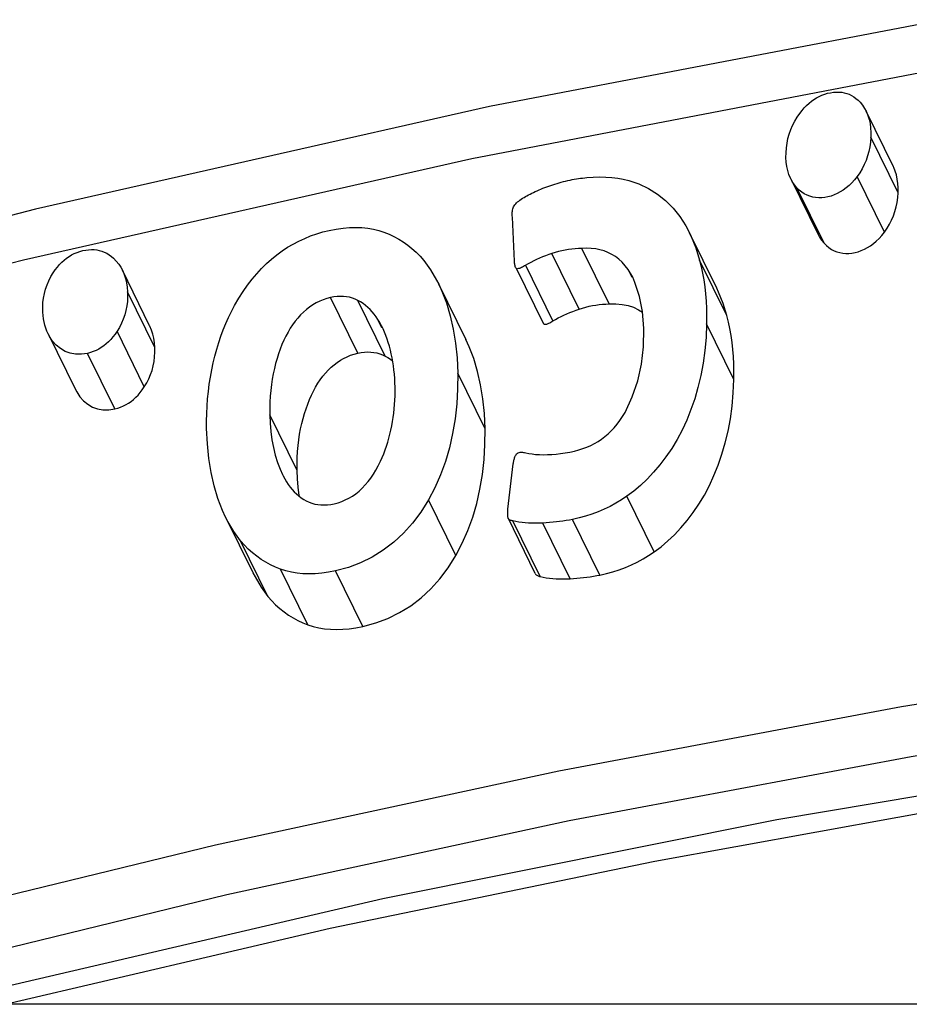
# Model space of a CAD drawing. Units: millimetres. Extents: x 401 to 1114, y 277 to 791.
# Drawn here: x 1002 to 1005, y 703 to 707 of the extents above; entities that cross this region are included whole.
import ezdxf

# ---------------------------------------------------------------- set-up
doc = ezdxf.new("R2010")
doc.units = ezdxf.units.MM
doc.layers.add('4WAY_CAP_230DXF_CONTINUOUS_LINE', color=7, linetype='Continuous')
doc.layers.add('4WAY_LENS_F_DXF_CONTINUOUS_LINE', color=7, linetype='Continuous')

msp = doc.modelspace()

# ---------------------------------------------------------------- linework, layer by layer
at = {"layer": '4WAY_CAP_230DXF_CONTINUOUS_LINE', "color": 7, "linetype": 'Continuous'}
for p, q in [((1003.3573, 706.7165), (1005.1623, 707.0628)), ((1005.0535, 706.6826), (1004.9437, 706.9064)), ((1005.0723, 706.5782), (1004.9625, 706.802)), ((1004.6212, 706.7393), (1004.6227, 706.7589)), ((1001.5522, 706.3085), (1003.3573, 706.7165)), ((1004.6403, 706.6346), (1004.7501, 706.4108)), ((1004.9181, 706.6589), (1004.9072, 706.6432)), ((1005.0171, 706.4194), (1004.9072, 706.6432)), ((1004.7744, 706.3749), (1004.6646, 706.5987)), ((1003.5286, 706.3027), (1003.5199, 706.4796)), ((1004.3426, 706.1937), (1004.2328, 706.4175)), ((1003.789, 706.1101), (1003.6792, 706.3339)), ((1003.9095, 706.1306), (1003.7997, 706.3544)), ((999.7472, 705.8391), (1001.5522, 706.3085)), ((1003.6833, 706.0623), (1003.5735, 706.2861)), ((1004.3831, 706.0836), (1004.2733, 706.3073)), ((1002.0603, 706.0432), (1001.9505, 706.267)), ((1003.6464, 706.049), (1003.5366, 706.2728)), ((1004.0045, 706.2383), (1003.9865, 706.2687)), ((1004.002, 706.2371), (1003.9865, 706.2687)), ((1003.3334, 705.9866), (1003.2236, 706.2104)), ((1002.0809, 705.9555), (1001.9711, 706.1792)), ((1002.898, 705.9326), (1002.7881, 706.1564)), ((1003.0085, 705.9211), (1002.8987, 706.1449)), ((1004.3011, 706.1124), (1004.3018, 706.0819)), ((1004.3018, 706.0819), (1004.3017, 706.0508)), ((1002.9951, 706.035), (1002.9792, 706.0674)), ((1004.4115, 705.827), (1004.3017, 706.0508)), ((1001.6514, 706.0102), (1001.7612, 705.7864)), ((1001.9386, 706.0365), (1001.929, 706.0205)), ((1002.0388, 705.7967), (1001.929, 706.0205)), ((1001.9202, 705.7081), (1001.8104, 705.9318)), ((1003.4099, 705.6278), (1003.3001, 705.8516)), ((1002.6534, 705.4608), (1002.5436, 705.6846)), ((1003.4095, 705.5653), (1003.4099, 705.6278)), ((1002.6555, 705.5364), (1002.6576, 705.5602)), ((1003.5022, 705.304), (1003.5238, 705.487)), ((1002.6549, 705.4263), (1002.6534, 705.4608)), ((1003.2928, 705.1179), (1003.183, 705.3417)), ((1004.0901, 705.1326), (1003.9803, 705.3564)), ((1002.3657, 705.2727), (1002.4755, 705.049)), ((1003.6123, 705.0455), (1003.5025, 705.2693)), ((1003.6321, 705.0332), (1003.5223, 705.257)), ((1003.7519, 705.0246), (1003.642, 705.2484)), ((1003.8721, 705.0392), (1003.7623, 705.263)), ((1002.5361, 704.9533), (1002.4263, 705.1771)), ((1002.4414, 705.1598), (1002.4263, 705.1771)), ((1002.6972, 704.8393), (1002.5874, 705.0631)), ((1002.9182, 704.8323), (1002.8084, 705.056)), ((1002.3713, 703.752), (1000.9958, 703.4162))]:
    msp.add_line(p, q, dxfattribs=at)
for points in [[(1005.2544, 707.275), (1003.4277, 706.9249), (1001.6013, 706.5127), (999.7785, 706.0389), (997.9627, 705.5047), (996.1571, 704.9108), (994.365, 704.2585), (992.5896, 703.5488)], [(1004.6767, 706.898), (1004.6856, 706.9095), (1004.6948, 706.9201), (1004.7042, 706.9299), (1004.7138, 706.9388), (1004.7237, 706.9468), (1004.7338, 706.9541), (1004.7442, 706.9606), (1004.7549, 706.9663), (1004.7658, 706.9712), (1004.7771, 706.9753), (1004.7886, 706.9787), (1004.8005, 706.9812)], [(1004.8005, 706.9812), (1004.8122, 706.983), (1004.8236, 706.9838), (1004.8347, 706.9838), (1004.8454, 706.9828), (1004.8558, 706.981), (1004.8658, 706.9783), (1004.8755, 706.9746), (1004.8849, 706.9701), (1004.8939, 706.9646), (1004.9026, 706.9582), (1004.9111, 706.9509), (1004.9192, 706.9426)], [(1004.9192, 706.9426), (1004.929, 706.9306), (1004.9375, 706.9178), (1004.9437, 706.9064)], [(1004.6227, 706.7589), (1004.6253, 706.7781), (1004.6291, 706.7967), (1004.6341, 706.8148), (1004.6403, 706.8325), (1004.6476, 706.8496), (1004.6561, 706.8663), (1004.6658, 706.8824), (1004.6767, 706.898)], [(1004.9437, 706.9064), (1004.9448, 706.904), (1004.9509, 706.8893), (1004.9557, 706.8737), (1004.9593, 706.8571), (1004.9616, 706.8397), (1004.9627, 706.8213), (1004.9625, 706.802)], [(1004.9625, 706.802), (1004.9611, 706.7823), (1004.9584, 706.7632), (1004.9547, 706.7446), (1004.9497, 706.7265), (1004.9435, 706.7088), (1004.9362, 706.6917), (1004.9277, 706.675), (1004.9181, 706.6589)], [(1004.6403, 706.6346), (1004.6391, 706.6372), (1004.633, 706.6519), (1004.6282, 706.6676), (1004.6246, 706.6841), (1004.6222, 706.7016), (1004.6211, 706.72), (1004.6212, 706.7393)], [(1005.0723, 706.5782), (1005.0725, 706.5976), (1005.0714, 706.616), (1005.0691, 706.6335), (1005.0655, 706.6501), (1005.0606, 706.6657), (1005.0546, 706.6804), (1005.0535, 706.6826)], [(1003.7433, 706.6274), (1003.7521, 706.6293), (1003.7608, 706.6311), (1003.7693, 706.6327), (1003.7779, 706.6342), (1003.7863, 706.6355), (1003.7946, 706.6366), (1003.8028, 706.6376), (1003.811, 706.6384), (1003.819, 706.6391)], [(1003.819, 706.6391), (1003.8456, 706.6412), (1003.8714, 706.642), (1003.8964, 706.6416), (1003.9206, 706.6399), (1003.9439, 706.6371), (1003.9665, 706.633), (1003.9882, 706.6277), (1004.0091, 706.6213), (1004.0293, 706.6137)], [(1004.6646, 706.5987), (1004.6548, 706.6106), (1004.6463, 706.6235), (1004.6403, 706.6346)], [(1004.9072, 706.6432), (1004.8968, 706.6302), (1004.8859, 706.6182), (1004.8748, 706.6074), (1004.8634, 706.5977), (1004.8516, 706.5891), (1004.8396, 706.5815), (1004.8273, 706.5749), (1004.8148, 706.5693), (1004.8023, 706.5649), (1004.7898, 706.5615), (1004.7774, 706.5592), (1004.765, 706.558), (1004.7527, 706.5579), (1004.7405, 706.5588), (1004.7286, 706.5609), (1004.717, 706.5642), (1004.7057, 706.5685), (1004.6947, 706.5742), (1004.6843, 706.5811), (1004.6742, 706.5893), (1004.6646, 706.5987)], [(1003.5978, 706.5764), (1003.605, 706.5799), (1003.6123, 706.5833), (1003.6197, 706.5866), (1003.6272, 706.5899), (1003.6348, 706.5931), (1003.6425, 706.5962), (1003.6504, 706.5992), (1003.6583, 706.6022), (1003.6664, 706.6051)], [(1003.6664, 706.6051), (1003.6746, 706.608), (1003.6829, 706.6108), (1003.6912, 706.6134), (1003.6997, 706.616), (1003.7083, 706.6185), (1003.7169, 706.6209), (1003.7256, 706.6231), (1003.7344, 706.6253), (1003.7433, 706.6274)], [(1004.0293, 706.6137), (1004.0679, 706.5954), (1004.1037, 706.5731), (1004.1367, 706.5469), (1004.1668, 706.5167), (1004.1941, 706.4826), (1004.2185, 706.4446), (1004.2328, 706.4175)], [(1003.5454, 706.545), (1003.5505, 706.5487), (1003.5559, 706.5524), (1003.5613, 706.556), (1003.567, 706.5595), (1003.5728, 706.5629), (1003.5788, 706.5664), (1003.585, 706.5698), (1003.5913, 706.5731), (1003.5978, 706.5764)], [(1005.0171, 706.4194), (1005.0279, 706.4352), (1005.0376, 706.4514), (1005.0461, 706.4681), (1005.0534, 706.4853), (1005.0596, 706.5029), (1005.0645, 706.521), (1005.0683, 706.5396), (1005.0709, 706.5586), (1005.0723, 706.5782)], [(1003.5199, 706.4796), (1003.5196, 706.4848), (1003.5195, 706.4899), (1003.5195, 706.4949), (1003.5196, 706.4997), (1003.5199, 706.5043), (1003.5205, 706.5088), (1003.5215, 706.5133), (1003.5229, 706.5177), (1003.5248, 706.522), (1003.5272, 706.5261), (1003.5302, 706.53), (1003.5335, 706.5339), (1003.5371, 706.5377), (1003.5411, 706.5414), (1003.5454, 706.545)], [(1002.7831, 706.4268), (1002.8112, 706.4323), (1002.8384, 706.4361), (1002.8647, 706.4384), (1002.89, 706.439), (1002.9145, 706.4381), (1002.938, 706.4357), (1002.9606, 706.4318), (1002.9823, 706.4265), (1003.0031, 706.4196)], [(1002.4022, 706.1246), (1002.4189, 706.1533), (1002.4362, 706.1805), (1002.454, 706.2061), (1002.4724, 706.2301), (1002.4913, 706.2525), (1002.5107, 706.2735), (1002.5307, 706.2932), (1002.5512, 706.3115), (1002.5722, 706.3285), (1002.5936, 706.3442), (1002.6155, 706.3587), (1002.6379, 706.3719), (1002.6608, 706.3839), (1002.6841, 706.3948), (1002.7081, 706.4045), (1002.7325, 706.4131), (1002.7575, 706.4206), (1002.7831, 706.4268)], [(1003.0031, 706.4196), (1003.0235, 706.4116), (1003.0433, 706.4023), (1003.0624, 706.392), (1003.0809, 706.3804), (1003.0988, 706.3678), (1003.116, 706.3539), (1003.1325, 706.3389), (1003.1483, 706.3227), (1003.1634, 706.3054)], [(1004.2328, 706.4175), (1004.2397, 706.4027), (1004.258, 706.357), (1004.2733, 706.3073)], [(1004.7501, 706.4108), (1004.7562, 706.3996), (1004.7647, 706.3868), (1004.7744, 706.3749)], [(1004.8744, 706.3342), (1004.8867, 706.3353), (1004.8991, 706.3376), (1004.9116, 706.3409), (1004.9241, 706.3453), (1004.9366, 706.3508), (1004.9489, 706.3574), (1004.9609, 706.365), (1004.9728, 706.3736), (1004.9843, 706.3833), (1004.9955, 706.3942), (1005.0065, 706.4063), (1005.0171, 706.4194)], [(1004.7744, 706.3749), (1004.7839, 706.3656), (1004.7939, 706.3574), (1004.8043, 706.3505), (1004.8151, 706.3449), (1004.8263, 706.3405), (1004.8379, 706.3373), (1004.8498, 706.3351), (1004.862, 706.3341), (1004.8744, 706.3342)], [(1001.6724, 706.2566), (1001.6805, 706.2683), (1001.6889, 706.2792), (1001.6977, 706.2893), (1001.7067, 706.2986), (1001.716, 706.3071), (1001.7257, 706.3148), (1001.7358, 706.3218), (1001.7461, 706.328), (1001.7568, 706.3334), (1001.7679, 706.3381), (1001.7793, 706.342), (1001.791, 706.3452)], [(1001.791, 706.3452), (1001.8028, 706.3476), (1001.8143, 706.3491), (1001.8256, 706.3498), (1001.8366, 706.3495), (1001.8473, 706.3483), (1001.8577, 706.3462), (1001.8679, 706.3433), (1001.8778, 706.3394), (1001.8875, 706.3346), (1001.8969, 706.3289), (1001.9062, 706.3222), (1001.9151, 706.3146)], [(1003.6792, 706.3339), (1003.6662, 706.3294), (1003.6536, 706.3247), (1003.6412, 706.3198), (1003.6292, 706.3147), (1003.6174, 706.3094), (1003.606, 706.3039), (1003.5949, 706.2982), (1003.584, 706.2922)], [(1003.7997, 706.3544), (1003.786, 706.354), (1003.7724, 706.3532), (1003.7589, 706.3518), (1003.7455, 706.35), (1003.7321, 706.3477), (1003.7188, 706.3449), (1003.7055, 706.3417), (1003.6924, 706.338), (1003.6792, 706.3339)], [(1003.9865, 706.2687), (1003.9744, 706.2843), (1003.9618, 706.2983), (1003.9484, 706.3106), (1003.9344, 706.3213), (1003.9198, 706.3304), (1003.9046, 706.338), (1003.8888, 706.3442), (1003.8723, 706.3489), (1003.8552, 706.3523), (1003.8374, 706.3543), (1003.8189, 706.355), (1003.7997, 706.3544)], [(1001.9151, 706.3146), (1001.9261, 706.3034), (1001.9358, 706.2914), (1001.9444, 706.2783), (1001.9505, 706.267)], [(1003.1634, 706.3054), (1003.1907, 706.2679), (1003.215, 706.227), (1003.2234, 706.2106)], [(1003.5366, 706.2728), (1003.5347, 706.2752), (1003.5331, 706.2779), (1003.5318, 706.2809), (1003.5309, 706.2841), (1003.5302, 706.2875), (1003.5297, 706.2911), (1003.5292, 706.2948), (1003.5288, 706.2987), (1003.5286, 706.3027)], [(1003.584, 706.2922), (1003.5691, 706.2835), (1003.5648, 706.2811), (1003.5606, 706.279), (1003.5564, 706.2769), (1003.5523, 706.275), (1003.5482, 706.2736), (1003.5443, 706.2728), (1003.5404, 706.2725), (1003.5366, 706.2728)], [(1004.2733, 706.3073), (1004.2797, 706.2815), (1004.2853, 706.255), (1004.2901, 706.2278), (1004.2941, 706.2), (1004.2972, 706.1715), (1004.2995, 706.1423), (1004.3011, 706.1124)], [(1001.6308, 706.136), (1001.633, 706.1545), (1001.6365, 706.1725), (1001.6413, 706.1902), (1001.6472, 706.2074), (1001.6544, 706.2242), (1001.6628, 706.2406), (1001.6724, 706.2566)], [(1001.9505, 706.267), (1001.9518, 706.2642), (1001.958, 706.2492), (1001.9631, 706.2332), (1001.967, 706.2162), (1001.9696, 706.1982), (1001.9711, 706.1792)], [(1003.974, 705.694), (1004.0026, 705.7565), (1004.0244, 705.821), (1004.0394, 705.8876), (1004.0477, 705.9585), (1004.0492, 706.0315), (1004.0438, 706.0996), (1004.0316, 706.1608), (1004.0125, 706.2171), (1004.0045, 706.2383)], [(1003.2234, 706.2106), (1003.2363, 706.1826), (1003.2547, 706.1345), (1003.2701, 706.083), (1003.2823, 706.0288), (1003.2914, 705.9723), (1003.2973, 705.9133), (1003.3001, 705.8516)], [(1001.9711, 706.1792), (1001.9715, 706.1599), (1001.9705, 706.1411), (1001.9683, 706.1226), (1001.9648, 706.1045), (1001.9601, 706.0869), (1001.9541, 706.0697), (1001.947, 706.0528), (1001.9386, 706.0365)], [(1002.8987, 706.1449), (1002.8878, 706.15), (1002.8765, 706.1542), (1002.8648, 706.1574), (1002.8529, 706.1596), (1002.8406, 706.1609), (1002.828, 706.1612), (1002.815, 706.1606), (1002.8017, 706.159), (1002.7881, 706.1564)], [(1004.3831, 706.0836), (1004.3679, 706.133), (1004.3497, 706.1787), (1004.3426, 706.1937)], [(1001.63, 706.0978), (1001.6298, 706.1171), (1001.6308, 706.136)], [(1002.316, 705.8932), (1002.3227, 705.921), (1002.3302, 705.9482), (1002.3383, 705.975), (1002.3471, 706.0012), (1002.3566, 706.0269), (1002.3669, 706.0521), (1002.3779, 706.0767), (1002.3897, 706.1009), (1002.4022, 706.1246)], [(1002.7881, 706.1564), (1002.7734, 706.1526), (1002.7588, 706.1478), (1002.7446, 706.1419), (1002.7306, 706.135), (1002.7168, 706.127), (1002.7036, 706.1181), (1002.691, 706.1084), (1002.679, 706.0978), (1002.6674, 706.0864), (1002.6564, 706.0741), (1002.6458, 706.061), (1002.6357, 706.0471), (1002.6261, 706.0326), (1002.6171, 706.0173), (1002.6085, 706.0013), (1002.6004, 705.9846), (1002.5927, 705.9672), (1002.5856, 705.9491), (1002.579, 705.9305), (1002.5729, 705.9113), (1002.5673, 705.8914), (1002.5623, 705.871), (1002.5578, 705.8499), (1002.5538, 705.8282), (1002.5505, 705.8059), (1002.5477, 705.7829), (1002.5456, 705.7593), (1002.5443, 705.735), (1002.5436, 705.7102), (1002.5436, 705.6846)], [(1002.9792, 706.0674), (1002.9719, 706.0785), (1002.9642, 706.089), (1002.9561, 706.0989), (1002.9476, 706.1081), (1002.9387, 706.1167), (1002.9294, 706.1247), (1002.9196, 706.1321), (1002.9094, 706.1388), (1002.8987, 706.1449)], [(1003.789, 706.1101), (1003.8022, 706.1143), (1003.8154, 706.118), (1003.8287, 706.1212), (1003.842, 706.1239), (1003.8554, 706.1262), (1003.8688, 706.128), (1003.8823, 706.1294), (1003.8959, 706.1302), (1003.9095, 706.1306)], [(1003.9095, 706.1306), (1003.9364, 706.131), (1003.9617, 706.1289), (1003.9855, 706.1242), (1004.0076, 706.1171), (1004.0282, 706.1074), (1004.044, 706.0974)], [(1001.6515, 706.0101), (1001.6464, 706.0213), (1001.6385, 706.0447), (1001.6331, 706.0701), (1001.63, 706.0978)], [(1003.6938, 706.0684), (1003.7047, 706.0744), (1003.7158, 706.0801), (1003.7272, 706.0856), (1003.7389, 706.0909), (1003.751, 706.096), (1003.7634, 706.1009), (1003.7761, 706.1056), (1003.789, 706.1101)], [(1004.4115, 705.827), (1004.4116, 705.8581), (1004.4109, 705.8886), (1004.4094, 705.9185), (1004.407, 705.9476), (1004.4039, 705.9761), (1004.3999, 706.004), (1004.3951, 706.0312), (1004.3895, 706.0577), (1004.3831, 706.0836)], [(1002.0809, 705.9555), (1002.0794, 705.9745), (1002.0768, 705.9925), (1002.0729, 706.0095), (1002.0678, 706.0255), (1002.0616, 706.0406), (1002.0603, 706.0432)], [(1002.9968, 706.0358), (1002.9931, 706.043), (1002.9864, 706.0554), (1002.9792, 706.0674)], [(1003.6464, 706.049), (1003.6502, 706.0488), (1003.654, 706.049), (1003.658, 706.0498), (1003.662, 706.0512), (1003.6662, 706.0531), (1003.6704, 706.0552), (1003.6746, 706.0574), (1003.6789, 706.0597), (1003.6938, 706.0684)], [(1004.3017, 706.0508), (1004.2993, 705.996), (1004.2946, 705.9431), (1004.2878, 705.8919), (1004.2785, 705.8425), (1004.267, 705.7948), (1004.2537, 705.7491), (1004.2385, 705.7052), (1004.2215, 705.6631), (1004.2029, 705.623), (1004.1828, 705.5849), (1004.1611, 705.5487), (1004.1382, 705.5147), (1004.114, 705.4828), (1004.0886, 705.453), (1004.0625, 705.4255), (1004.0358, 705.4002), (1004.0084, 705.3772), (1003.9803, 705.3564)], [(1001.8104, 705.9318), (1001.7854, 705.9285), (1001.7621, 705.9287), (1001.7403, 705.9324), (1001.7199, 705.9399), (1001.7011, 705.9508), (1001.6844, 705.9645), (1001.6696, 705.9809), (1001.6568, 706), (1001.6515, 706.0101)], [(1001.929, 706.0205), (1001.9209, 706.0088), (1001.9125, 705.9979), (1001.9038, 705.9878), (1001.8948, 705.9785), (1001.8854, 705.9701), (1001.8758, 705.9624), (1001.8657, 705.9554), (1001.8554, 705.9492), (1001.8447, 705.9438), (1001.8336, 705.939), (1001.8222, 705.9351), (1001.8104, 705.9318)], [(1003.0291, 705.9449), (1003.0251, 705.9602), (1003.0207, 705.975), (1003.016, 705.9894), (1003.0108, 706.0034), (1003.0053, 706.017), (1002.9994, 706.0302), (1002.9968, 706.0358)], [(1003.4099, 705.6278), (1003.4072, 705.6893), (1003.4012, 705.7483), (1003.3922, 705.8047), (1003.38, 705.8588), (1003.3646, 705.9104), (1003.3463, 705.9586), (1003.3333, 705.9869)], [(1002.0388, 705.7967), (1002.0484, 705.8128), (1002.0569, 705.8293), (1002.0641, 705.8462), (1002.07, 705.8634), (1002.0747, 705.881), (1002.0782, 705.8991), (1002.0803, 705.9175), (1002.0813, 705.9363), (1002.0809, 705.9555)], [(1002.6576, 705.5602), (1002.6605, 705.5834), (1002.6639, 705.6059), (1002.6679, 705.6278), (1002.6725, 705.649), (1002.6777, 705.6696), (1002.6833, 705.6896), (1002.6895, 705.7089), (1002.6963, 705.7276), (1002.7035, 705.7456), (1002.7112, 705.763), (1002.7195, 705.7797), (1002.7282, 705.7958), (1002.7374, 705.8111), (1002.7471, 705.8256), (1002.7573, 705.8394), (1002.7679, 705.8523), (1002.779, 705.8644), (1002.7904, 705.8756), (1002.8024, 705.8859), (1002.8148, 705.8953), (1002.8277, 705.9039), (1002.841, 705.9116), (1002.8547, 705.9183), (1002.8688, 705.924), (1002.8832, 705.9288), (1002.898, 705.9326)], [(1002.898, 705.9326), (1002.9117, 705.9352), (1002.9251, 705.9368), (1002.9381, 705.9374), (1002.9507, 705.9371), (1002.963, 705.9358), (1002.9749, 705.9336), (1002.9865, 705.9304), (1002.9977, 705.9262), (1003.0085, 705.9211)], [(1003.0085, 705.9211), (1003.0192, 705.915), (1003.0294, 705.9083), (1003.0381, 705.9017)], [(1003.048, 705.7959), (1003.0475, 705.8136), (1003.0465, 705.8309), (1003.0452, 705.848), (1003.0435, 705.8649), (1003.0414, 705.8814), (1003.0389, 705.8977), (1003.036, 705.9137), (1003.0327, 705.9295), (1003.0291, 705.9449)], [(1002.2896, 705.6286), (1002.2894, 705.659), (1002.29, 705.6893), (1002.2914, 705.7192), (1002.2936, 705.7489), (1002.2965, 705.7783), (1002.3003, 705.8074), (1002.3047, 705.8362), (1002.31, 705.8648), (1002.316, 705.8932)], [(1003.3001, 705.8516), (1003.2997, 705.7893), (1003.2961, 705.7282), (1003.2894, 705.6683), (1003.2796, 705.6093), (1003.2666, 705.5515), (1003.2505, 705.4958), (1003.2311, 705.4424), (1003.2086, 705.391), (1003.183, 705.3417)], [(1004.0901, 705.1326), (1004.1183, 705.1534), (1004.1457, 705.1765), (1004.1723, 705.2017), (1004.1984, 705.2293), (1004.2238, 705.259), (1004.248, 705.2909), (1004.2709, 705.325), (1004.2926, 705.3612), (1004.3127, 705.3993), (1004.3313, 705.4394), (1004.3484, 705.4814), (1004.3635, 705.5253), (1004.3769, 705.5711), (1004.3883, 705.6187), (1004.3976, 705.6682), (1004.4044, 705.7193), (1004.4091, 705.7723), (1004.4115, 705.827)], [(1001.7613, 705.7863), (1001.7666, 705.7762), (1001.7795, 705.757), (1001.7945, 705.7405), (1001.8114, 705.7268), (1001.8304, 705.7158), (1001.8509, 705.7084), (1001.8725, 705.7048), (1001.8957, 705.7047), (1001.9202, 705.7081)], [(1001.9202, 705.7081), (1001.932, 705.7113), (1001.9435, 705.7153), (1001.9546, 705.72), (1001.9653, 705.7255), (1001.9756, 705.7317), (1001.9857, 705.7386), (1001.9953, 705.7463), (1002.0046, 705.7548), (1002.0136, 705.7641), (1002.0223, 705.7741), (1002.0307, 705.785), (1002.0388, 705.7967)], [(1003.0347, 705.6399), (1003.0377, 705.6568), (1003.0403, 705.6739), (1003.0426, 705.691), (1003.0445, 705.7083), (1003.046, 705.7256), (1003.0471, 705.7431), (1003.0478, 705.7606), (1003.0481, 705.7782), (1003.048, 705.7959)], [(1002.5436, 705.6846), (1002.5451, 705.6501), (1002.548, 705.6166), (1002.5524, 705.584), (1002.5584, 705.5522), (1002.5658, 705.5214), (1002.5747, 705.4922), (1002.5851, 705.4649), (1002.5945, 705.4439)], [(1003.7703, 705.5386), (1003.7874, 705.5431), (1003.804, 705.5484), (1003.8201, 705.5545), (1003.8355, 705.5614), (1003.8503, 705.569), (1003.8647, 705.5775), (1003.8786, 705.5868), (1003.8921, 705.597), (1003.9051, 705.608), (1003.9176, 705.6199), (1003.9297, 705.6326), (1003.9414, 705.6464), (1003.9527, 705.6612), (1003.9635, 705.6771), (1003.974, 705.694)], [(1002.3658, 705.2726), (1002.3534, 705.2994), (1002.3351, 705.3471), (1002.3197, 705.3983), (1002.3074, 705.4521), (1002.2983, 705.5083), (1002.2924, 705.5671), (1002.2896, 705.6286)], [(1002.9896, 705.4975), (1002.9962, 705.5124), (1003.0025, 705.5275), (1003.0083, 705.5428), (1003.0137, 705.5584), (1003.0187, 705.5742), (1003.0233, 705.5902), (1003.0275, 705.6065), (1003.0313, 705.6231), (1003.0347, 705.6399)], [(1003.3893, 705.3851), (1003.3992, 705.4441), (1003.4059, 705.5041), (1003.4095, 705.5653)], [(1002.6534, 705.4608), (1002.6534, 705.4867), (1002.6541, 705.5118), (1002.6555, 705.5364)], [(1003.5238, 705.487), (1003.5244, 705.4908), (1003.525, 705.4945), (1003.5257, 705.4981), (1003.5265, 705.5016), (1003.5273, 705.5051), (1003.5282, 705.5085), (1003.5292, 705.5118), (1003.5304, 705.515), (1003.5317, 705.5181), (1003.5332, 705.521), (1003.5349, 705.5239), (1003.5368, 705.5266)], [(1003.5368, 705.5266), (1003.5402, 705.5294), (1003.5439, 705.5315), (1003.5477, 705.533), (1003.5518, 705.5338), (1003.5561, 705.5339), (1003.5605, 705.5337), (1003.5648, 705.5333), (1003.5692, 705.5327), (1003.5737, 705.5317)], [(1003.5737, 705.5317), (1003.5862, 705.5289), (1003.5995, 705.5267), (1003.6137, 705.5251), (1003.6288, 705.5242), (1003.6448, 705.5238), (1003.6614, 705.524), (1003.6785, 705.5247), (1003.6962, 705.5261), (1003.7143, 705.5281), (1003.7326, 705.5309), (1003.7513, 705.5344), (1003.7703, 705.5386)], [(1002.8033, 705.3265), (1002.8183, 705.3303), (1002.8331, 705.3353), (1002.8476, 705.3415), (1002.8619, 705.3488), (1002.876, 705.3573), (1002.8896, 705.3669), (1002.9028, 705.3775), (1002.9155, 705.3892), (1002.9276, 705.4019), (1002.9393, 705.4154), (1002.9504, 705.4299), (1002.9609, 705.4454), (1002.971, 705.4618), (1002.9805, 705.4792), (1002.9896, 705.4975)], [(1002.5945, 705.4439), (1002.5971, 705.4392), (1002.6105, 705.4151)], [(1002.6105, 705.4151), (1002.6178, 705.404), (1002.6255, 705.3935), (1002.6336, 705.3837), (1002.6421, 705.3744), (1002.6509, 705.3658), (1002.6603, 705.3578), (1002.67, 705.3504), (1002.6802, 705.3437), (1002.6908, 705.3376)], [(1002.6631, 705.3557), (1002.6623, 705.3601), (1002.6578, 705.3927), (1002.6549, 705.4263)], [(1003.2928, 705.1179), (1003.3184, 705.1671), (1003.3408, 705.2183), (1003.3602, 705.2717), (1003.3763, 705.3273), (1003.3893, 705.3851)], [(1002.6908, 705.3376), (1002.7018, 705.3325), (1002.7131, 705.3283), (1002.7249, 705.3252), (1002.737, 705.323), (1002.7495, 705.3217), (1002.7624, 705.3215), (1002.7756, 705.3222), (1002.7893, 705.3238), (1002.8033, 705.3265)], [(1003.183, 705.3417), (1003.1518, 705.2926), (1003.118, 705.2478), (1003.0815, 705.2073), (1003.0423, 705.171), (1003.0003, 705.1391), (1002.9559, 705.1116), (1002.9092, 705.0886), (1002.86, 705.0701), (1002.8084, 705.056)], [(1003.9803, 705.3564), (1003.9585, 705.3417), (1003.936, 705.328), (1003.913, 705.3155), (1003.8894, 705.304), (1003.8652, 705.2936), (1003.8404, 705.2843), (1003.8149, 705.2761), (1003.7889, 705.269), (1003.7623, 705.263)], [(1003.5025, 705.2693), (1003.5019, 705.2726), (1003.5015, 705.276), (1003.5012, 705.2796), (1003.5011, 705.2834), (1003.5012, 705.2873), (1003.5013, 705.2913), (1003.5015, 705.2954), (1003.5018, 705.2997), (1003.5022, 705.304)], [(1002.4263, 705.1771), (1002.399, 705.2145), (1002.3747, 705.2552), (1002.3658, 705.2726)], [(1003.5223, 705.257), (1003.5191, 705.2577), (1003.5161, 705.2585), (1003.5133, 705.2595), (1003.5108, 705.2607), (1003.5085, 705.262), (1003.5065, 705.2635), (1003.5048, 705.2652), (1003.5035, 705.2671), (1003.5025, 705.2693)], [(1003.642, 705.2484), (1003.6274, 705.2477), (1003.613, 705.2475), (1003.5991, 705.2477), (1003.5854, 705.2483), (1003.5721, 705.2492), (1003.5592, 705.2506), (1003.5465, 705.2523), (1003.5343, 705.2545), (1003.5223, 705.257)], [(1003.7623, 705.263), (1003.7495, 705.2606), (1003.7366, 705.2584), (1003.7235, 705.2564), (1003.7103, 705.2546), (1003.697, 705.253), (1003.6835, 705.2516), (1003.6698, 705.2503), (1003.656, 705.2493), (1003.642, 705.2484)], [(1013.267, 705.2308), (1011.9219, 705.2104), (1010.5694, 705.1501), (1009.2095, 705.0498), (1007.8406, 704.9093), (1006.4643, 704.7288), (1005.0858, 704.509), (1003.7069, 704.2501), (1002.3259, 703.9519), (1000.9427, 703.6144)], [(1002.5874, 705.0631), (1002.5667, 705.0711), (1002.5468, 705.0804), (1002.5275, 705.0907), (1002.5089, 705.1022), (1002.491, 705.1149), (1002.4737, 705.1287), (1002.4572, 705.1437), (1002.4414, 705.1598)], [(1003.8721, 705.0392), (1003.8987, 705.0452), (1003.9248, 705.0523), (1003.9502, 705.0605), (1003.975, 705.0698), (1003.9992, 705.0802), (1004.0228, 705.0917), (1004.0458, 705.1043), (1004.0683, 705.1179), (1004.0901, 705.1326)], [(1002.9182, 704.8323), (1002.9701, 704.8464), (1003.0194, 704.865), (1003.0663, 704.8881), (1003.1107, 704.9157), (1003.1526, 704.9477), (1003.1918, 704.9839), (1003.2281, 705.0244), (1003.2618, 705.069), (1003.2928, 705.1179)], [(1002.4756, 705.0488), (1002.4844, 705.0317), (1002.5088, 704.9908), (1002.5361, 704.9533)], [(1002.8084, 705.056), (1002.7804, 705.0506), (1002.7533, 705.0468), (1002.727, 705.0445), (1002.7016, 705.0438), (1002.6771, 705.0447), (1002.6534, 705.0471), (1002.6305, 705.0509), (1002.6085, 705.0562), (1002.5874, 705.0631)], [(1013.2768, 705.0269), (1011.9392, 705.0068), (1010.5909, 704.9467), (1009.2336, 704.8466), (1007.8689, 704.7066), (1006.4986, 704.5269), (1005.1245, 704.3077), (1003.7481, 704.0493), (1002.3713, 703.752)], [(1003.6123, 705.0455), (1003.6133, 705.0434), (1003.6146, 705.0414), (1003.6163, 705.0397), (1003.6183, 705.0382), (1003.6206, 705.0369), (1003.6232, 705.0358), (1003.6259, 705.0348), (1003.6289, 705.0339), (1003.6321, 705.0332)], [(1003.6321, 705.0332), (1003.6442, 705.0307), (1003.6566, 705.0285), (1003.6693, 705.0268), (1003.6823, 705.0254), (1003.6956, 705.0245), (1003.7092, 705.0239), (1003.7231, 705.0237), (1003.7373, 705.024), (1003.7519, 705.0246)], [(1003.7519, 705.0246), (1003.7658, 705.0255), (1003.7796, 705.0266), (1003.7933, 705.0278), (1003.8068, 705.0292), (1003.8201, 705.0308), (1003.8333, 705.0326), (1003.8464, 705.0346), (1003.8593, 705.0368), (1003.8721, 705.0392)], [(1002.5361, 704.9533), (1002.5513, 704.9359), (1002.5673, 704.9197)], [(1002.5673, 704.9197), (1002.5839, 704.9046), (1002.6012, 704.8908), (1002.6192, 704.8782), (1002.6378, 704.8667), (1002.6569, 704.8564), (1002.6767, 704.8473), (1002.6972, 704.8393)], [(1002.6972, 704.8393), (1002.7186, 704.8324), (1002.7409, 704.827), (1002.7639, 704.8232), (1002.7877, 704.8209), (1002.8122, 704.82), (1002.8375, 704.8208), (1002.8636, 704.823), (1002.8905, 704.8269), (1002.9182, 704.8323)]]:
    msp.add_lwpolyline(points, dxfattribs=at)
at = {"layer": '4WAY_LENS_F_DXF_CONTINUOUS_LINE', "color": 7, "linetype": 'Continuous'}
msp.add_line((1023.8751, 703.3112), (1001.4791, 703.3112), dxfattribs=at)
for points in [[(1024.058, 703.3657), (1022.7033, 703.7345), (1021.3132, 704.0526), (1019.893, 704.3185), (1018.4452, 704.5317), (1016.972, 704.692), (1015.4762, 704.799), (1013.9601, 704.8526), (1012.4264, 704.8527), (1010.8776, 704.7993), (1009.3164, 704.6924), (1007.7452, 704.5324), (1006.1669, 704.3195), (1004.584, 704.054), (1002.9993, 703.7364), (1001.4201, 703.3684)], [(1001.4791, 703.3112), (1002.7873, 703.6175), (1004.0932, 703.8881), (1005.3966, 704.123), (1006.6991, 704.3224), (1007.9991, 704.4861), (1009.2923, 704.6135), (1010.5787, 704.7045), (1011.8581, 704.7593), (1013.1263, 704.7776), (1014.3833, 704.7593), (1015.629, 704.7046), (1016.8591, 704.6136), (1018.0737, 704.4862), (1019.2728, 704.3225), (1020.4522, 704.1232), (1021.6106, 703.8882), (1022.7494, 703.6176), (1023.8685, 703.3112)]]:
    msp.add_lwpolyline(points, dxfattribs=at)

doc.saveas('drawing.dxf')
